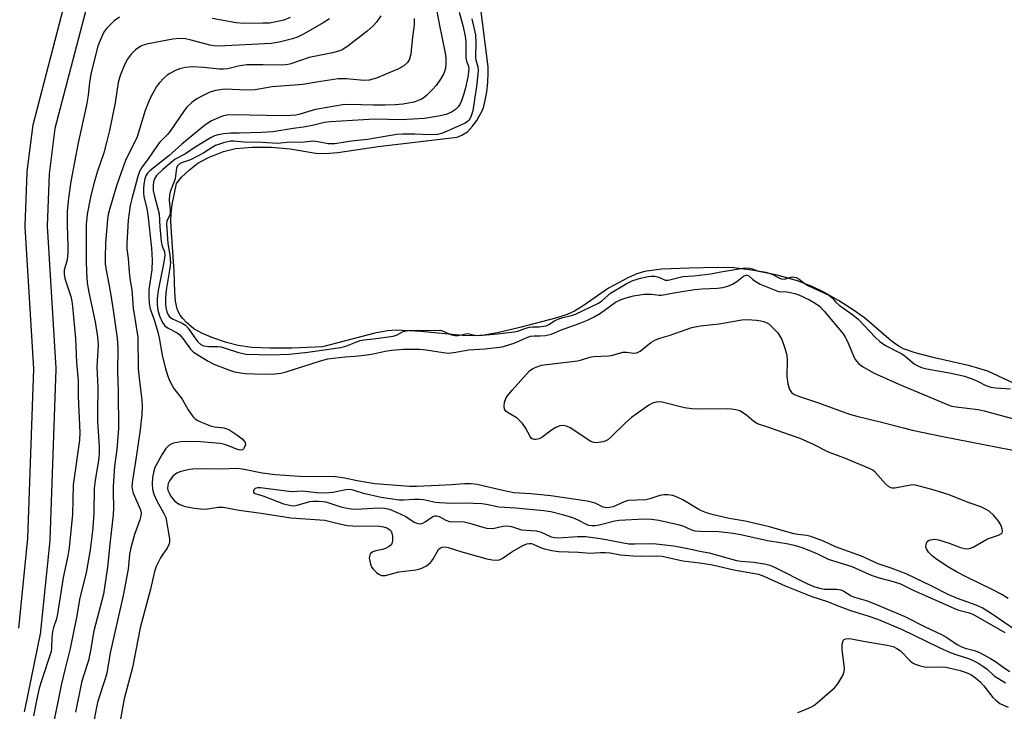
# Model space of a CAD drawing. Units: inches. Extents: x 1213766 to 1219766, y 505458 to 509459.
# Drawn here: x 1216585 to 1216853, y 507412 to 507600 of the extents above; entities that cross this region are included whole.
import ezdxf

# ---------------------------------------------------------------- set-up
doc = ezdxf.new("R2010")
doc.units = ezdxf.units.IN
doc.header["$MEASUREMENT"] = 0
for name, color, linetype in [('HYDRO-Water Body', 4, 'Continuous'), ('TRANS-Driveway', 251, 'Continuous'), ('Undefined', 1, 'Continuous')]:
    doc.layers.add(name, color=color, linetype=linetype)

msp = doc.modelspace()

# ---------------------------------------------------------------- linework, layer by layer
at = {"layer": 'HYDRO-Water Body'}
msp.add_polyline3d([(1216858.27, 507499.95, 0), (1216848.38, 507504.56, 0), (1216843.47, 507506.04, 0), (1216833.88, 507508.23, 0), (1216828.62, 507509.55, 0), (1216825.43, 507510.64, 0), (1216823.95, 507511.45, 0), (1216822.05, 507512.81, 0), (1216814.76, 507519.04, 0), (1216811.54, 507521.32, 0), (1216807.68, 507523.76, 0), (1216803.75, 507526.02, 0), (1216800.54, 507527.63, 0), (1216796.52, 507529.15, 0), (1216791.03, 507530.66, 0), (1216784.7, 507531.95, 0), (1216779.28, 507532.66, 0), (1216774.9, 507532.76, 0), (1216767.09, 507532.6, 0), (1216759.59, 507532.29, 0), (1216754.9, 507531.65, 0), (1216752.87, 507531, 0), (1216750.56, 507530.01, 0), (1216745.09, 507527.13, 0), (1216738.26, 507522.37, 0), (1216735.92, 507520.91, 0), (1216733.86, 507519.99, 0), (1216730.75, 507518.94, 0), (1216721.03, 507516.44, 0), (1216715.25, 507515.05, 0), (1216711.33, 507514.34, 0), (1216708.88, 507514.19, 0), (1216705.43, 507514.28, 0), (1216694.09, 507515.34, 0), (1216687.43, 507515.72, 0), (1216684.96, 507515.52, 0), (1216681.59, 507514.9, 0), (1216667.29, 507511.14, 0), (1216658.94, 507510.85, 0), (1216652.96, 507510.81, 0), (1216648.12, 507511.04, 0), (1216644.4, 507511.53, 0), (1216641.21, 507512.33, 0), (1216637.5, 507513.6, 0), (1216634.63, 507514.83, 0), (1216632.35, 507516.11, 0), (1216630.35, 507517.82, 0), (1216629.35, 507518.85, 0), (1216628.58, 507519.81, 0), (1216628.19, 507520.47, 0), (1216627.79, 507521.51, 0), (1216627.35, 507523.65, 0), (1216627.15, 507526.02, 0), (1216626.97, 507531.77, 0), (1216626.2, 507542.4, 0), (1216626.08, 507545.4, 0), (1216626.1, 507547.51, 0), (1216626.42, 507549.94, 0), (1216627.56, 507555.65, 0), (1216628.99, 507557.39, 0), (1216631.11, 507559.37, 0), (1216633.42, 507561.16, 0), (1216636.26, 507562.71, 0), (1216640.35, 507564.35, 0), (1216643.63, 507565.11, 0), (1216648.15, 507565.52, 0), (1216653.47, 507565.52, 0), (1216658.51, 507565.09, 0), (1216665.51, 507563.85, 0), (1216668.02, 507563.77, 0), (1216671.53, 507564.02, 0), (1216682.49, 507565.68, 0), (1216703.99, 507568.21, 0), (1216705.22, 507568.75, 0), (1216706.75, 507569.69, 0), (1216708.15, 507571.18, 0), (1216709.35, 507572.76, 0), (1216710.87, 507575.6, 0), (1216711.17, 507576.61, 0), (1216711.54, 507578.26, 0), (1216712, 507580.52, 0), (1216712.31, 507583.08, 0), (1216712.39, 507585.83, 0), (1216712.35, 507587.35, 0), (1216710.09, 507605.2, 0)], dxfattribs=at)
at = {"layer": 'TRANS-Driveway'}
for points in [[(1216584.65, 507434.6, 0), (1216587.16, 507459, 0), (1216588.75, 507505.16, 0), (1216586.44, 507543.81, 0), (1216586.44, 507543.99, 0), (1216586.44, 507544.09, 0), (1216586.93, 507558.61, 0), (1216586.95, 507558.89, 0), (1216588.57, 507571.55, 0), (1216588.59, 507571.69, 0), (1216588.64, 507571.93, 0), (1216597.52, 507605.84, 0), (1216597.6, 507606.11, 0), (1216611.21, 507643.29, 0), (1216620.51, 507672.72, 0), (1216622.37, 507683.53, 0), (1216623.33, 507697.5, 0), (1216623.65, 507711.59, 0), (1216623.09, 507721.58, 0), (1216618.89, 507745.65, 0), (1216617.58, 507787.54, 0), (1216617.8, 507803.97, 0)], [(1216603.29, 507604.18, 0), (1216594.49, 507570.6, 0), (1216592.92, 507558.27, 0), (1216592.44, 507544.03, 0), (1216594.74, 507505.38, 0), (1216594.75, 507505.2, 0), (1216594.75, 507505.1, 0), (1216593.16, 507458.7, 0), (1216593.14, 507458.49, 0), (1216590.61, 507433.84, 0), (1216590.58, 507433.63, 0), (1216590.56, 507433.55, 0), (1216586.24, 507412.21, 0), (1216586.15, 507411.86, 0)]]:
    msp.add_polyline3d(points, dxfattribs=at)
at = {"layer": 'Undefined'}
for points, elevation in [([(1216698.17, 507603.96), (1216699.06, 507599.02), (1216700.67, 507591.12), (1216700.84, 507589.74), (1216700.9, 507588.35), (1216700.76, 507586.94), (1216700.31, 507585.54), (1216699.45, 507583.98), (1216698.27, 507582.27), (1216697.29, 507581.21), (1216695.62, 507579.6), (1216694.96, 507579.04), (1216694.23, 507578.57), (1216693.19, 507578.1), (1216692.2, 507577.79), (1216689.29, 507577.24), (1216687.1, 507577.03), (1216684.33, 507576.95), (1216681.22, 507576.95), (1216674.44, 507577.12), (1216672.76, 507577.06), (1216666.48, 507575.97), (1216665.06, 507575.62), (1216661.25, 507574.46), (1216660.04, 507574.22), (1216658.67, 507574.09), (1216656.45, 507574.03), (1216642.99, 507574.31), (1216641.32, 507574.22), (1216640.08, 507573.95), (1216638.98, 507573.53), (1216637.1, 507572.64), (1216636.09, 507572.07), (1216635.22, 507571.44), (1216629.02, 507566.36), (1216625.53, 507563.16), (1216620.29, 507559.05), (1216619.68, 507558.46), (1216619.2, 507557.73), (1216618.94, 507556.9), (1216618.69, 507555.43), (1216618.57, 507554.24), (1216618.59, 507553.1), (1216618.73, 507551.99), (1216619.54, 507548.79), (1216619.82, 507547.12), (1216620.77, 507538.02), (1216620.95, 507534.75), (1216620.9, 507532.13), (1216620.1, 507526.67), (1216620.07, 507524.92), (1216620.18, 507522.94), (1216620.46, 507521.52), (1216621.48, 507518.57), (1216622.49, 507515.2), (1216622.83, 507513.67), (1216623.67, 507508.89), (1216624.59, 507505.17), (1216625.28, 507502.97), (1216625.88, 507501.64), (1216626.88, 507499.84), (1216629.09, 507496.92), (1216630.8, 507494.03), (1216631.58, 507492.84), (1216632.1, 507492.16), (1216632.68, 507491.57), (1216633.38, 507491.12), (1216634.15, 507490.75), (1216636.81, 507489.69), (1216637.92, 507489.43), (1216640.5, 507489.14), (1216641.29, 507488.91), (1216641.8, 507488.67), (1216643.99, 507487.22), (1216645.48, 507486.11), (1216646.01, 507485.56), (1216646.25, 507485.16), (1216646.33, 507484.51), (1216646.2, 507484.06), (1216645.85, 507483.46), (1216645.52, 507483.19), (1216644.91, 507483.09), (1216643.92, 507483.31), (1216641.76, 507484.22), (1216640.67, 507484.59), (1216639.55, 507484.86), (1216638.42, 507485.01), (1216634.13, 507485.38), (1216630.87, 507485.45), (1216628.81, 507485.35), (1216626.81, 507485), (1216626.28, 507484.82), (1216625.63, 507484.44), (1216624.69, 507483.55), (1216623.61, 507481.81), (1216621.73, 507478.31), (1216621.3, 507477), (1216621.02, 507475.59), (1216620.93, 507473.89), (1216621.03, 507472.49), (1216621.44, 507471.12), (1216622.21, 507469.26), (1216624.09, 507466.05), (1216624.65, 507464.75), (1216625.66, 507458.95), (1216625.72, 507458.11), (1216625.63, 507457.59), (1216625.04, 507456.39), (1216623.83, 507454.78), (1216623.22, 507453.78), (1216622.07, 507451.39), (1216621.61, 507450.04), (1216620.48, 507445.28), (1216617.73, 507434.73), (1216615.61, 507423.92), (1216613.34, 507415.4), (1216612.26, 507409.43)], 186), ([(1216612.06, 507600.9), (1216610.64, 507599.9), (1216608.56, 507597.77), (1216608, 507597.08), (1216607.6, 507596.42), (1216606.62, 507594.19), (1216606.11, 507592.76), (1216604.3, 507585.37), (1216603.9, 507583.07), (1216603.52, 507579.67), (1216603.08, 507576.92), (1216600.87, 507566.68), (1216598.83, 507556.16), (1216598.19, 507551.62), (1216597.87, 507548.09), (1216597.81, 507544.29), (1216598.05, 507538.54), (1216598.06, 507536.79), (1216597.8, 507534.89), (1216597.06, 507532.05), (1216596.99, 507530.97), (1216597.23, 507529.73), (1216598.84, 507524.86), (1216599.08, 507523.65), (1216599.26, 507522.17), (1216600.08, 507513.43), (1216600.37, 507506.95), (1216600.86, 507501.91), (1216600.85, 507497.65), (1216601.26, 507487.9), (1216601.15, 507485.82), (1216599.46, 507473.67), (1216599.27, 507465.69), (1216598.39, 507456.47), (1216598.06, 507454.35), (1216596.78, 507448.44), (1216595.23, 507438.51), (1216594.92, 507437.22), (1216594.13, 507434.84), (1216593.87, 507433.76), (1216593.64, 507431.89), (1216593.62, 507429.39), (1216593.45, 507428.33), (1216590.84, 507420.31), (1216590.26, 507418.32), (1216589.49, 507414.92), (1216588.68, 507410.78)], 194), ([(1216683.15, 507601.21), (1216682.02, 507599.55), (1216681.06, 507598.48), (1216679.5, 507597.11), (1216674.22, 507593.01), (1216672.66, 507591.98), (1216671.68, 507591.59), (1216670.05, 507591.14), (1216663.65, 507589.88), (1216658.43, 507588.13), (1216657.27, 507587.93), (1216656.1, 507587.84), (1216651.18, 507587.94), (1216646.69, 507587.87), (1216644.39, 507587.58), (1216641.52, 507586.85), (1216640.42, 507586.71), (1216639.28, 507586.72), (1216634.96, 507587.16), (1216632.1, 507587.35), (1216630.08, 507587.16), (1216628.38, 507586.79), (1216627.31, 507586.36), (1216625.75, 507585.55), (1216625.03, 507585.08), (1216624.2, 507584.33), (1216622.88, 507582.89), (1216622.19, 507581.99), (1216621.12, 507580.2), (1216620.33, 507578.63), (1216619.1, 507575.49), (1216616.86, 507568.35), (1216615.92, 507566.19), (1216613.83, 507562.16), (1216612.42, 507558.33), (1216611.3, 507554.96), (1216609.4, 507548.56), (1216609.03, 507547.19), (1216608.78, 507545.81), (1216608.29, 507539.46), (1216608.14, 507535.46), (1216608.19, 507533.74), (1216608.41, 507532.02), (1216609.51, 507526.3), (1216610.28, 507521.77), (1216611.46, 507513.56), (1216611.63, 507510.93), (1216611.52, 507504.35), (1216611.73, 507499.05), (1216611.77, 507488.94), (1216611.33, 507483.25), (1216610.76, 507478.69), (1216610.37, 507473.21), (1216610.32, 507471.51), (1216610.45, 507467.35), (1216610.35, 507465.49), (1216609.42, 507457.47), (1216608.81, 507451.24), (1216607.69, 507443.91), (1216605.13, 507433.92), (1216604.21, 507428.57), (1216603.63, 507425.82), (1216602.19, 507421.37), (1216601.78, 507419.88), (1216600.15, 507411.83)], 190), ([(1216704.46, 507602.27), (1216705.48, 507598.63), (1216706.16, 507595.71), (1216706.3, 507594.21), (1216706.33, 507589.78), (1216706.48, 507588.94), (1216707, 507587.56), (1216707.1, 507586.79), (1216707.06, 507585.97), (1216706.84, 507584.58), (1216706.24, 507581.66), (1216705.8, 507579.98), (1216705.12, 507578.13), (1216704.66, 507577.12), (1216704.22, 507576.46), (1216703.51, 507575.73), (1216702.38, 507574.99), (1216700.93, 507574.39), (1216698.86, 507573.92), (1216695.03, 507573.29), (1216688.72, 507572.96), (1216681.5, 507573.09), (1216669.51, 507572.42), (1216667.89, 507572.22), (1216665, 507571.52), (1216662.1, 507570.97), (1216659.3, 507570.59), (1216653.77, 507569.71), (1216650.71, 507569.48), (1216644.62, 507569.34), (1216642.4, 507569.36), (1216640.35, 507569.14), (1216638.9, 507568.9), (1216637.97, 507568.62), (1216637.01, 507568.13), (1216632.42, 507565.31), (1216630.08, 507563.73), (1216627.24, 507562.2), (1216626.11, 507561.33), (1216623.88, 507559.43), (1216622.19, 507557.84), (1216621.69, 507557.08), (1216621.37, 507556.12), (1216621.22, 507555.09), (1216621.25, 507553.74), (1216621.49, 507552.54), (1216622.86, 507547.37), (1216623.05, 507543.81), (1216623.43, 507539.87), (1216623.67, 507538.59), (1216624.29, 507537), (1216624.37, 507536.14), (1216624.12, 507534.25), (1216622.58, 507526.53), (1216622.33, 507524.33), (1216622.31, 507522.72), (1216622.5, 507521.15), (1216622.95, 507519.58), (1216623.74, 507517.8), (1216624.42, 507516.91), (1216625.3, 507516.29), (1216627.74, 507514.99), (1216628.47, 507514.45), (1216629.31, 507513.47), (1216631.43, 507510.53), (1216632.22, 507509.72), (1216636.18, 507507.31), (1216637.72, 507506.5), (1216641.97, 507504.83), (1216643.36, 507504.42), (1216645.03, 507504.07), (1216646.35, 507503.92), (1216648.68, 507503.82), (1216652.57, 507503.75), (1216654.33, 507503.82), (1216656.02, 507504.04), (1216657.45, 507504.37), (1216666.81, 507507.39), (1216668.75, 507507.88), (1216673.38, 507508.48), (1216676.19, 507508.6), (1216679.37, 507508.98), (1216681.09, 507509.27), (1216684.4, 507510.02), (1216686.07, 507510.3), (1216689.4, 507510.55), (1216693.73, 507510.57), (1216695.53, 507510.36), (1216700.15, 507509.6), (1216701.59, 507509.5), (1216703.04, 507509.65), (1216707.13, 507510.38), (1216711.49, 507510.61), (1216716.18, 507511.19), (1216719.43, 507512.17), (1216722.71, 507513.62), (1216723.9, 507514.06), (1216724.92, 507514.22), (1216726.58, 507514.22), (1216727.98, 507514.31), (1216729.61, 507514.61), (1216732.09, 507515.68), (1216737.19, 507517.5), (1216739.46, 507518.44), (1216741.25, 507519.35), (1216742.95, 507520.37), (1216747.08, 507523.32), (1216748.56, 507524.07), (1216749.94, 507524.55), (1216751.94, 507525.02), (1216754.82, 507525.49), (1216756.78, 507525.53), (1216757.6, 507525.46), (1216758.94, 507525.2), (1216759.54, 507525.21), (1216762.94, 507525.91), (1216768.57, 507526.78), (1216770.64, 507526.99), (1216774.8, 507527.17), (1216776.23, 507527.36), (1216777.6, 507527.7), (1216778.86, 507528.2), (1216780.09, 507528.95), (1216781.87, 507530.37), (1216782.5, 507530.68), (1216782.85, 507530.71), (1216783.35, 507530.5), (1216784.39, 507529.5), (1216785, 507529.01), (1216786.39, 507528.22), (1216791.37, 507526.28), (1216791.98, 507526.19), (1216793.06, 507526.2), (1216794.17, 507526.06), (1216795.84, 507525.7), (1216796.95, 507525.35), (1216799.84, 507524.01), (1216801.35, 507523.07), (1216802.55, 507522.21), (1216803.8, 507520.93), (1216808.96, 507514.71), (1216809.56, 507513.81), (1216810.08, 507512.82), (1216811.76, 507508.76), (1216812.28, 507507.73), (1216813.17, 507506.64), (1216814.28, 507505.8), (1216817.23, 507504.13), (1216824.11, 507501.03), (1216837.57, 507495.42), (1216838.59, 507495.08), (1216839.7, 507494.84), (1216845.68, 507494.11), (1216847.38, 507493.8), (1216855.71, 507491.46)], 184), ([(1216658.48, 507600.82), (1216656.8, 507600.04), (1216654.28, 507599.49), (1216652.86, 507599.29), (1216651.1, 507599.22), (1216646.1, 507599.18), (1216643.82, 507599.34), (1216637.29, 507600.52)], 194), ([(1216669.23, 507600.43), (1216667.52, 507599.35), (1216662.11, 507596.27), (1216660.67, 507595.54), (1216659.16, 507594.96), (1216655.49, 507594.08), (1216653.39, 507593.75), (1216639.07, 507593), (1216637.74, 507593.08), (1216636.66, 507593.24), (1216631.58, 507594.62), (1216630.03, 507594.94), (1216628.47, 507595.04), (1216626.55, 507594.87), (1216619.87, 507593.63), (1216618.81, 507593.36), (1216617.89, 507592.97), (1216616.47, 507592.01), (1216615.25, 507590.81), (1216614.16, 507589.34), (1216613.33, 507587.63), (1216612.35, 507585.27), (1216611.74, 507583.14), (1216610.88, 507577.53), (1216609.33, 507570.03), (1216608.55, 507566.76), (1216607.78, 507563.94), (1216605.99, 507558.68), (1216605.02, 507555.28), (1216604.15, 507551.87), (1216603.28, 507547.27), (1216602.98, 507544.43), (1216602.98, 507534.66), (1216603.08, 507531.49), (1216603.3, 507528.7), (1216603.61, 507526.43), (1216605.5, 507518.03), (1216606.1, 507513.92), (1216606.29, 507511.77), (1216605.87, 507505.66), (1216606.22, 507500.19), (1216606.1, 507493.29), (1216606.13, 507490.93), (1216606.57, 507483.99), (1216606.59, 507482.55), (1216606.43, 507480.87), (1216605.47, 507474.8), (1216605.21, 507472.6), (1216605.07, 507466.03), (1216604.81, 507461.9), (1216604.58, 507459.61), (1216604.09, 507455.96), (1216603, 507449.65), (1216601.32, 507442.87), (1216600.41, 507437.57), (1216598.62, 507429.1), (1216597.17, 507423.31), (1216596.22, 507419.15), (1216593.6, 507406.08)], 192), ([(1216692.26, 507600.49), (1216692.27, 507598.75), (1216691.71, 507594.69), (1216691.34, 507590.84), (1216690.96, 507589.47), (1216690.43, 507588.53), (1216689.44, 507587.64), (1216688.02, 507586.83), (1216681.98, 507584.31), (1216680.02, 507583.77), (1216678.58, 507583.69), (1216673.84, 507584.08), (1216671.54, 507584.07), (1216665.64, 507583.2), (1216662, 507582.54), (1216653.58, 507581.92), (1216648.99, 507581.11), (1216646.73, 507581.03), (1216640.73, 507581.25), (1216638.28, 507580.91), (1216636.68, 507580.43), (1216634.63, 507579.48), (1216633.16, 507578.63), (1216631.77, 507577.64), (1216630.42, 507576.36), (1216629.58, 507575.26), (1216625.87, 507569.82), (1216625.13, 507568.95), (1216623.09, 507566.9), (1216622.44, 507566.09), (1216619.66, 507562.05), (1216618.26, 507560.18), (1216617.54, 507558.91), (1216617.08, 507557.57), (1216615.42, 507551.47), (1216615, 507549.61), (1216614.46, 507545.63), (1216614.03, 507539.3), (1216614.1, 507537.82), (1216614.41, 507535.19), (1216614.69, 507531.55), (1216614.9, 507529.79), (1216615.41, 507526.72), (1216615.83, 507521.69), (1216617.05, 507513.84), (1216617.19, 507505.3), (1216617.43, 507502.7), (1216618.14, 507496.68), (1216618.25, 507495.03), (1216618.18, 507492.77), (1216617.69, 507488.64), (1216616.64, 507481.16), (1216615.58, 507474.86), (1216615.47, 507473.18), (1216615.59, 507472.14), (1216615.81, 507471.34), (1216617.78, 507466.83), (1216617.94, 507466.03), (1216617.9, 507465.22), (1216617.62, 507464.14), (1216616.19, 507460.1), (1216615.15, 507456.51), (1216614.83, 507454.68), (1216614.43, 507450.67), (1216613.12, 507443.53), (1216609.57, 507427.94), (1216608.61, 507422.44), (1216608.16, 507420.81), (1216606.16, 507414.81), (1216605.78, 507413.12), (1216605.01, 507408.77)], 188), ([(1216707.98, 507600.38), (1216708.93, 507596.08), (1216709.06, 507593.93), (1216708.96, 507589.9), (1216709.06, 507589.14), (1216709.56, 507587.43), (1216709.68, 507586.29), (1216709.22, 507581.97), (1216708.73, 507579.08), (1216708.24, 507575.4), (1216707.81, 507574.02), (1216707.43, 507573.26), (1216707.1, 507572.81), (1216706.75, 507572.48), (1216706.11, 507572.07), (1216701.28, 507569.85), (1216699.94, 507569.32), (1216698.57, 507568.99), (1216696.46, 507568.82), (1216692.46, 507569.02), (1216689.04, 507569.02), (1216687.57, 507568.95), (1216685.32, 507568.63), (1216679.59, 507567.61), (1216675.2, 507567.1), (1216670.69, 507566.46), (1216668.85, 507566.44), (1216666.01, 507567), (1216664.89, 507567.11), (1216664.14, 507567.09), (1216661.55, 507566.77), (1216658.44, 507566.9), (1216655.08, 507566.53), (1216650.86, 507566.79), (1216645.98, 507566.86), (1216643.19, 507567.17), (1216642.3, 507567.12), (1216640.39, 507566.67), (1216638.23, 507565.93), (1216637.26, 507565.42), (1216635.02, 507564), (1216631.39, 507562.02), (1216628.94, 507561.2), (1216628.34, 507560.91), (1216627.92, 507560.52), (1216627.61, 507559.92), (1216627.23, 507556.87), (1216625.91, 507553.37), (1216625.68, 507552.55), (1216625.58, 507551.12), (1216625.9, 507548.3), (1216625.88, 507547.49), (1216625.67, 507546.8), (1216624.99, 507545.44), (1216624.83, 507544.53), (1216625.22, 507539.32), (1216625.78, 507536.16), (1216625.92, 507534.07), (1216625.79, 507532.55), (1216624.81, 507526.64), (1216624.61, 507524.47), (1216624.58, 507522.83), (1216624.68, 507521.84), (1216624.97, 507520.72), (1216625.38, 507519.72), (1216625.74, 507519.26), (1216626.65, 507518.68), (1216629.14, 507517.65), (1216630.05, 507517.05), (1216630.79, 507516.23), (1216632.36, 507513.87), (1216633.41, 507512.54), (1216634.21, 507511.81), (1216634.97, 507511.48), (1216636.4, 507511.26), (1216638.79, 507511.24), (1216639.76, 507511.15), (1216640.81, 507510.86), (1216644.46, 507509.6), (1216646.57, 507509.17), (1216653.16, 507509.02), (1216658.21, 507509.19), (1216663.35, 507509.7), (1216672.23, 507510.99), (1216673.65, 507511.37), (1216676.42, 507512.49), (1216677.6, 507512.88), (1216678.54, 507513.06), (1216681.17, 507513.33), (1216686.55, 507514.07), (1216687.62, 507514.41), (1216689.24, 507515.31), (1216690.56, 507515.6), (1216693.4, 507515.72), (1216695.89, 507515.62), (1216699.33, 507515.68), (1216700.11, 507515.49), (1216702.42, 507514.42), (1216703.37, 507514.23), (1216704.2, 507514.29), (1216706.64, 507514.77), (1216707.26, 507514.74), (1216708.74, 507514.34), (1216709.83, 507514.3), (1216714.89, 507514.69), (1216719.46, 507515.22), (1216720.48, 507515.46), (1216722.68, 507516.25), (1216723.64, 507516.5), (1216724.5, 507516.61), (1216726.3, 507516.58), (1216728.16, 507516.9), (1216728.94, 507517.22), (1216730.48, 507518.23), (1216731.61, 507518.79), (1216732.74, 507519.15), (1216735.09, 507519.72), (1216736.12, 507520.09), (1216742.38, 507523.08), (1216743.32, 507523.74), (1216745.7, 507525.75), (1216749.93, 507528.31), (1216751.78, 507529.21), (1216753.85, 507529.87), (1216755.92, 507530.34), (1216756.74, 507530.42), (1216757.71, 507530.4), (1216758.86, 507530.15), (1216760.57, 507529.34), (1216761.36, 507529.3), (1216765.32, 507530.31), (1216768.39, 507530.52), (1216772.98, 507531.03), (1216775.73, 507531.56), (1216781.7, 507532.56), (1216782.75, 507532.66), (1216783.48, 507532.61), (1216784.22, 507532.43), (1216785.71, 507531.89), (1216787.93, 507531.52), (1216789.15, 507531.18), (1216790.03, 507530.8), (1216791.48, 507529.95), (1216792.22, 507529.65), (1216793.01, 507529.63), (1216795.1, 507530.2), (1216795.6, 507530.17), (1216796.16, 507530.02), (1216797.01, 507529.6), (1216798.68, 507528.29), (1216799.53, 507527.75), (1216805.08, 507525.23), (1216806.02, 507524.55), (1216807, 507523.3), (1216807.86, 507522.48), (1216811.66, 507519.89), (1216813.09, 507518.75), (1216817.8, 507513.72), (1216818.95, 507512.63), (1216820.55, 507511.59), (1216824.98, 507509.25), (1216825.85, 507508.62), (1216828.35, 507506.56), (1216829.29, 507506), (1216830.3, 507505.56), (1216831.74, 507505.17), (1216838.38, 507503.98), (1216842.02, 507503.2), (1216844.56, 507502.32), (1216845.73, 507501.78), (1216847.78, 507500.66), (1216849.14, 507500.18), (1216850.5, 507499.99), (1216854.56, 507499.73)], 182), ([(1216853.89, 507442.75), (1216852.19, 507443.76), (1216849.53, 507445.14), (1216842.46, 507448.57), (1216839.84, 507449.93), (1216837.23, 507451.52), (1216834.12, 507453.56), (1216833.22, 507454.28), (1216832.21, 507455.31), (1216831.63, 507456.22), (1216831.52, 507456.74), (1216831.53, 507457.27), (1216831.64, 507457.77), (1216831.87, 507458.2), (1216832.25, 507458.48), (1216832.72, 507458.67), (1216833.8, 507458.82), (1216834.97, 507458.64), (1216837.84, 507457.77), (1216840.87, 507456.57), (1216841.96, 507456.31), (1216842.77, 507456.26), (1216843.6, 507456.41), (1216844.4, 507456.71), (1216848.27, 507458.9), (1216851.23, 507459.9), (1216852.1, 507460.38), (1216852.22, 507460.55), (1216852.32, 507460.96), (1216852.21, 507461.71), (1216851.86, 507462.77), (1216851.29, 507463.75), (1216849.97, 507465.25), (1216848.75, 507466.43), (1216847.76, 507467.06), (1216846.41, 507467.68), (1216843.28, 507468.77), (1216837.54, 507470.99), (1216833.15, 507472.35), (1216829.01, 507473.5), (1216828.12, 507473.6), (1216827.28, 507473.55), (1216823.08, 507472.72), (1216822.4, 507472.72), (1216821.98, 507472.83), (1216821.33, 507473.2), (1216820.49, 507473.95), (1216817.67, 507477.1), (1216817.03, 507477.6), (1216816.29, 507478.02), (1216809.63, 507480.78), (1216804.98, 507482.52), (1216800.89, 507484.64), (1216797.28, 507486.26), (1216792.6, 507487.84), (1216788.78, 507489.28), (1216785.66, 507490.27), (1216784.71, 507490.84), (1216782.81, 507492.5), (1216781.64, 507493.35), (1216780.88, 507493.73), (1216779.77, 507494.03), (1216778.63, 507494.23), (1216777.48, 507494.32), (1216770.89, 507494.19), (1216767.79, 507494.27), (1216765.83, 507494.61), (1216759.76, 507496.11), (1216758.89, 507496.22), (1216758.1, 507496.15), (1216757.09, 507495.84), (1216756.11, 507495.33), (1216751.39, 507491.94), (1216749.87, 507490.63), (1216745.78, 507486.63), (1216744.92, 507485.91), (1216744.44, 507485.64), (1216743.63, 507485.37), (1216742.5, 507485.14), (1216741.66, 507485.06), (1216741.12, 507485.11), (1216740.35, 507485.4), (1216734.75, 507489.1), (1216733.73, 507489.61), (1216732.93, 507489.76), (1216731.85, 507489.68), (1216730.82, 507489.27), (1216729.6, 507488.51), (1216726.98, 507486.55), (1216726.24, 507486.12), (1216725.48, 507485.94), (1216724.98, 507485.95), (1216724.52, 507486.07), (1216724.12, 507486.34), (1216723.79, 507486.76), (1216722.59, 507489.13), (1216721.73, 507490.31), (1216720.26, 507491.74), (1216717.85, 507493.19), (1216717.22, 507493.65), (1216716.83, 507494.25), (1216716.74, 507495), (1216716.86, 507496.09), (1216717.21, 507497.14), (1216717.65, 507497.85), (1216718.88, 507499.42), (1216723.63, 507504.61), (1216724.54, 507505.31), (1216725.88, 507505.86), (1216726.94, 507506.16), (1216728.4, 507506.41), (1216736.66, 507507.41), (1216737.83, 507507.67), (1216740.09, 507508.35), (1216741.17, 507508.58), (1216745.12, 507508.76), (1216745.97, 507508.86), (1216749.05, 507509.73), (1216750.03, 507509.77), (1216752, 507509.5), (1216752.8, 507509.54), (1216753.76, 507510.01), (1216756.69, 507512.38), (1216757.88, 507513.13), (1216759.09, 507513.58), (1216761.63, 507514.27), (1216767.83, 507516.4), (1216770.13, 507516.88), (1216775.22, 507517.47), (1216781.45, 507518.53), (1216782.86, 507518.62), (1216785.45, 507518.44), (1216786.59, 507518.3), (1216787.43, 507518.09), (1216788.23, 507517.74), (1216788.72, 507517.43), (1216789.79, 507516.47), (1216791.17, 507514.99), (1216791.79, 507514.12), (1216792.29, 507513.22), (1216793.15, 507510.81), (1216793.65, 507508.9), (1216793.73, 507507.46), (1216793.69, 507503.07), (1216793.91, 507501.1), (1216794.36, 507499.53), (1216794.97, 507498.76), (1216795.79, 507498.18), (1216796.81, 507497.73), (1216802.25, 507495.92), (1216810.75, 507492.89), (1216812.7, 507492.3), (1216819.81, 507490.63), (1216825.76, 507489.01), (1216827.74, 507488.54), (1216836.09, 507486.79), (1216862.14, 507481.68)], 186), ([(1216855.9, 507434.06), (1216849.54, 507438.47), (1216846.8, 507440.14), (1216845.17, 507440.87), (1216840.06, 507442.73), (1216837.7, 507443.72), (1216833.08, 507446.09), (1216826.15, 507449.45), (1216822.31, 507450.89), (1216818.54, 507452.17), (1216814.01, 507454.26), (1216806.93, 507456.77), (1216803.65, 507458.27), (1216800.18, 507459.59), (1216799.08, 507459.84), (1216796.69, 507460.09), (1216795.57, 507460.3), (1216788.95, 507462.23), (1216782.34, 507463.72), (1216777.94, 507464.44), (1216773.75, 507465.47), (1216771.81, 507466.06), (1216770.46, 507466.57), (1216769.68, 507466.95), (1216765.39, 507469.57), (1216763.78, 507470.32), (1216762.68, 507470.69), (1216761.29, 507470.9), (1216760.17, 507470.91), (1216759.1, 507470.69), (1216756.42, 507469.84), (1216755.31, 507469.58), (1216750.45, 507469.33), (1216749.39, 507469.02), (1216746.43, 507467.69), (1216745.41, 507467.46), (1216744.63, 507467.42), (1216743.72, 507467.59), (1216741.55, 507468.65), (1216739.31, 507469.17), (1216729.47, 507470.66), (1216724.02, 507471.16), (1216719.38, 507471.45), (1216715.94, 507472.17), (1216709.38, 507473.69), (1216707.65, 507473.95), (1216705.99, 507473.94), (1216702.42, 507473.6), (1216698.85, 507473.42), (1216692.89, 507473.18), (1216690.96, 507473.22), (1216681.54, 507473.94), (1216676.78, 507474.76), (1216673.42, 507475.46), (1216670.82, 507475.83), (1216661.05, 507475.91), (1216654.45, 507476.4), (1216650.9, 507476.83), (1216645.57, 507477.87), (1216643.85, 507478.07), (1216639.96, 507477.94), (1216635.57, 507478.03), (1216631.99, 507477.89), (1216631.1, 507477.8), (1216629.93, 507477.55), (1216628.49, 507477.14), (1216627.67, 507476.8), (1216626.6, 507476.01), (1216625.66, 507474.69), (1216625.32, 507473.97), (1216625.2, 507473.47), (1216625.18, 507472.72), (1216625.26, 507472.23), (1216625.56, 507471.44), (1216625.98, 507470.68), (1216626.46, 507469.95), (1216627.01, 507469.32), (1216627.63, 507468.82), (1216628.53, 507468.25), (1216629.98, 507467.72), (1216632.45, 507467.28), (1216634.94, 507467.04), (1216636.13, 507467.1), (1216638.93, 507467.58), (1216640.33, 507467.54), (1216644.65, 507466.71), (1216650.66, 507465.93), (1216658.73, 507464.62), (1216667.92, 507464.05), (1216671.91, 507463.01), (1216674.14, 507462.55), (1216675.6, 507462.45), (1216682.78, 507462.36), (1216683.87, 507462.23), (1216684.82, 507461.93), (1216685.65, 507461.37), (1216685.96, 507460.99), (1216686.17, 507460.48), (1216686.33, 507459.63), (1216686.36, 507458.45), (1216686.27, 507457.91), (1216686.05, 507457.43), (1216685.48, 507456.85), (1216684.5, 507456.28), (1216683.64, 507456.03), (1216681.85, 507455.71), (1216681.04, 507455.43), (1216680.64, 507455.16), (1216680.33, 507454.82), (1216680.06, 507454.18), (1216680.04, 507453.66), (1216680.15, 507452.85), (1216680.36, 507452.03), (1216680.69, 507451.27), (1216681.19, 507450.6), (1216682, 507449.82), (1216682.65, 507449.32), (1216683.35, 507449), (1216683.88, 507448.95), (1216684.44, 507449.01), (1216688.08, 507449.93), (1216692.68, 507450.48), (1216693.52, 507450.65), (1216694.33, 507450.92), (1216695.57, 507451.62), (1216696.7, 507452.49), (1216697.36, 507453.35), (1216698.85, 507456.01), (1216699.39, 507456.53), (1216699.88, 507456.7), (1216700.7, 507456.74), (1216701.55, 507456.61), (1216705.19, 507455.4), (1216712.03, 507453.49), (1216713.45, 507453.19), (1216714.82, 507453.1), (1216715.48, 507453.23), (1216716.18, 507453.56), (1216718.83, 507455.4), (1216721.84, 507457.15), (1216722.87, 507457.58), (1216723.62, 507457.71), (1216724.14, 507457.67), (1216724.64, 507457.52), (1216726.66, 507456.63), (1216727.74, 507456.26), (1216729.75, 507455.8), (1216731.5, 507455.5), (1216736.97, 507455.28), (1216740.05, 507455.05), (1216742.92, 507455.23), (1216744.35, 507455.24), (1216745.61, 507455.1), (1216748.39, 507454.58), (1216751.87, 507454.28), (1216753.89, 507454.22), (1216758.13, 507454.31), (1216759.76, 507454.19), (1216765.37, 507452.99), (1216769.98, 507452.46), (1216773.41, 507451.87), (1216779.27, 507450.55), (1216785.98, 507449.32), (1216787.41, 507448.78), (1216793.2, 507446.2), (1216800.5, 507443.26), (1216804.74, 507441.9), (1216807.39, 507440.77), (1216811, 507439.45), (1216815.69, 507438.03), (1216818.59, 507436.98), (1216825.04, 507434.28), (1216834.9, 507429.48), (1216838.08, 507428.06), (1216839.92, 507427.34), (1216843.1, 507426.4), (1216844.36, 507425.88), (1216845.87, 507425.05), (1216847.3, 507424.13), (1216848.2, 507423.45), (1216850.09, 507421.67), (1216853.15, 507419.79)], 184), ([(1216853.08, 507433.34), (1216844.34, 507438.32), (1216843.32, 507438.71), (1216840.47, 507439.48), (1216839.15, 507439.97), (1216828.08, 507444.88), (1216824.66, 507446.58), (1216822.72, 507447.21), (1216818.87, 507448.24), (1216816.73, 507448.95), (1216811.42, 507451.34), (1216805, 507453.36), (1216804.08, 507453.75), (1216802.11, 507454.78), (1216799.7, 507455.79), (1216797.8, 507456.51), (1216795.73, 507457.1), (1216793.55, 507457.62), (1216791.28, 507457.91), (1216788.42, 507458.43), (1216781.18, 507459.99), (1216779.03, 507460.38), (1216775.19, 507460.83), (1216770.16, 507460.93), (1216768.74, 507461.04), (1216767.66, 507461.35), (1216765.46, 507462.35), (1216764.47, 507462.68), (1216758.82, 507463.91), (1216756.85, 507464.23), (1216754.88, 507464.26), (1216748.01, 507463.92), (1216746.83, 507463.73), (1216742.64, 507462.67), (1216741.47, 507462.48), (1216740.63, 507462.46), (1216739.84, 507462.59), (1216739.33, 507462.77), (1216736.9, 507464.04), (1216735.43, 507464.64), (1216732.96, 507465.41), (1216729.48, 507466.3), (1216727.52, 507466.58), (1216719.87, 507467.28), (1216715.31, 507467.56), (1216711.96, 507468.29), (1216710.71, 507468.49), (1216705.99, 507468.68), (1216702.36, 507468.6), (1216699.19, 507468.73), (1216698.06, 507468.86), (1216694.78, 507469.53), (1216693.52, 507469.69), (1216692.21, 507469.67), (1216689.38, 507469.43), (1216688.21, 507469.48), (1216683.27, 507470.17), (1216678.5, 507471.28), (1216675.66, 507472.16), (1216674.69, 507472.34), (1216673.7, 507472.28), (1216670.14, 507471.53), (1216668.04, 507471.38), (1216665.79, 507471.5), (1216661.76, 507471.87), (1216659.05, 507471.75), (1216658.16, 507471.79), (1216650.47, 507472.81), (1216649.65, 507472.8), (1216649.01, 507472.62), (1216648.71, 507472.38), (1216648.5, 507471.9), (1216648.55, 507471.59), (1216649.03, 507471.24), (1216651.31, 507470.51), (1216656.72, 507468.49), (1216658.79, 507467.97), (1216659.65, 507467.94), (1216660.45, 507468.06), (1216663.83, 507469.09), (1216664.71, 507469.18), (1216666.2, 507469.2), (1216667.4, 507469.13), (1216668.24, 507468.98), (1216669.85, 507468.51), (1216672.59, 507467.56), (1216675.12, 507467.07), (1216676.53, 507467.04), (1216682.44, 507467.34), (1216684.18, 507467.32), (1216685.54, 507467.02), (1216687.64, 507466.12), (1216689.96, 507464.98), (1216692.29, 507463.48), (1216693.23, 507463.1), (1216693.94, 507463.07), (1216694.59, 507463.24), (1216695.23, 507463.59), (1216697.36, 507465.04), (1216697.85, 507465.22), (1216698.32, 507465.23), (1216699.09, 507464.99), (1216700.88, 507464.04), (1216701.84, 507463.68), (1216702.75, 507463.58), (1216705.01, 507463.63), (1216705.86, 507463.56), (1216707.29, 507463.21), (1216710.9, 507462.1), (1216711.99, 507461.88), (1216713.63, 507461.79), (1216716.35, 507462.35), (1216717.69, 507462.46), (1216718.77, 507462.28), (1216721.47, 507461.41), (1216725.44, 507461.16), (1216726.78, 507460.76), (1216729.51, 507459.52), (1216730.51, 507459.27), (1216731.55, 507459.25), (1216736.68, 507459.6), (1216738.93, 507459.55), (1216743.5, 507458.92), (1216750.64, 507457.61), (1216752.26, 507457.54), (1216757.28, 507457.65), (1216762.95, 507457.01), (1216767.2, 507456.24), (1216769.97, 507455.58), (1216772.55, 507455.1), (1216780, 507453.07), (1216781.24, 507452.88), (1216784.62, 507452.62), (1216787.57, 507452.1), (1216789.02, 507451.75), (1216790.53, 507451.13), (1216799.14, 507446.78), (1216801.01, 507445.97), (1216802.57, 507445.51), (1216803.87, 507445.29), (1216804.96, 507445.22), (1216807.26, 507445.23), (1216808.38, 507445.06), (1216809.16, 507444.72), (1216811.15, 507443.47), (1216812.03, 507443.04), (1216815.26, 507442.17), (1216817.18, 507441.47), (1216825.8, 507437.8), (1216831.3, 507434.96), (1216835.78, 507432.91), (1216837.24, 507432.07), (1216839.98, 507430.18), (1216841, 507429.64), (1216842.19, 507429.19), (1216844.96, 507428.5), (1216846.26, 507427.9), (1216849.04, 507426.4), (1216850.48, 507425.53), (1216852.5, 507424.05), (1216854.36, 507422.87)], 182), ([(1216796.63, 507411.73), (1216798.31, 507412.3), (1216800.21, 507413.12), (1216800.97, 507413.56), (1216801.91, 507414.29), (1216806.65, 507418.38), (1216807.57, 507419.52), (1216808.9, 507421.78), (1216809.3, 507422.84), (1216809.36, 507423.66), (1216808.75, 507428.85), (1216808.74, 507430.29), (1216808.99, 507431.28), (1216809.29, 507431.6), (1216809.72, 507431.77), (1216810.5, 507431.84), (1216811.26, 507431.74), (1216814.49, 507431.1), (1216820.94, 507430.03), (1216822.61, 507429.62), (1216823.61, 507429.13), (1216824.58, 507428.44), (1216827.2, 507425.78), (1216827.84, 507425.23), (1216828.56, 507424.81), (1216829.9, 507424.35), (1216831.57, 507424.04), (1216835.59, 507424.14), (1216837, 507424), (1216840.83, 507423.12), (1216842.42, 507422.57), (1216843.71, 507422.01), (1216845.03, 507421.17), (1216846.2, 507420.12), (1216847.28, 507418.92), (1216849.72, 507415.8), (1216850.52, 507415.03), (1216851.61, 507414.18), (1216852.58, 507413.65), (1216853.92, 507413.17)], 186)]:
    msp.add_lwpolyline(points, dxfattribs=dict(at, elevation=elevation))

doc.saveas('drawing.dxf')
